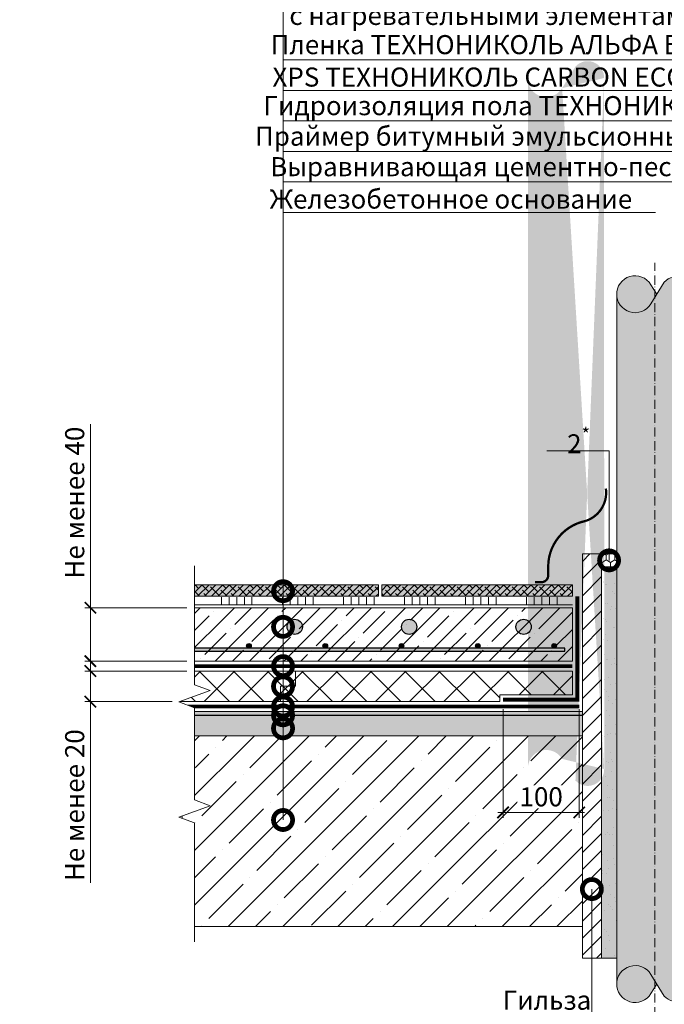
# Model space of a CAD drawing. Units: millimetres. Extents: x -124921 to 43044, y -6594 to 2974.
# Drawn here: x 5267 to 6112, y -5348 to -4057 of the extents above; entities that cross this region are included whole.
import ezdxf
from ezdxf import colors
from ezdxf.entities.mleader import LeaderData, LeaderLine
from ezdxf.math import Vec2, Vec3

# ---------------------------------------------------------------- set-up
doc = ezdxf.new("R2010")
doc.units = ezdxf.units.MM
for name, pattern in [('ACAD_ISO10W100', [18, 12, -3, 0, -3]), ('Штриховая', [6, 2, -2, 2]), ('штриховая 50', [1, 0.5, -0.5])]:
    doc.linetypes.add(name, pattern=pattern)
doc.layers.get('0').update_dxf_attribs({"lineweight": 30})
doc.layers.get('DEFPOINTS').update_dxf_attribs({"color": 251, "lineweight": 0})
for name, color, linetype, lineweight in [('FP-XX-МАРКИ ПОМЕЩЕНИЙ', 250, 'Continuous', 25), ('TN-ГЕРМЕТИК', 20, 'Continuous', 30), ('TN-ГИДРОИЗОЛЯЦИЯ БИТУМАЯ нижняя', 173, 'Continuous', 15), ('TN-ГИДРОИЗОЛЯЦИЯ УСИЛЕНИЕ', 1, 'Continuous', 15), ('TN-ГРУНТОВКА', 6, 'Continuous', 15), ('TN-КЛЕЙ', 1, 'Continuous', 15), ('TN-ПАРОИЗОЛЯЦИЯ', 94, 'Continuous', 15), ('TN-РАЗМЕРЫ', 184, 'Continuous', 15), ('TN-РАЗМЕРЫ @ 10', 184, 'Continuous', 15), ('TN-СТЯЖКА', 252, 'Continuous', 15), ('TN-УТЕПЛИТЕЛЬ XPS', 252, 'Continuous', 15)]:
    doc.layers.add(name, color=color, linetype=linetype, lineweight=lineweight)
doc.layers.add('TN-АННОТАЦИИ', color=7, linetype='Continuous', lineweight=20, true_color=0x000000)
doc.layers.add('TN-АННОТАЦИИ @ 10', color=7, linetype='Continuous', lineweight=20, true_color=0x000000)
doc.styles.add('TN-Текст', font='isocpeur.ttf')
doc.styles.add('TN-Текст-Аннотативный', font='isocpeur.ttf')
doc.dimstyles.new('ПТС-Размеры-Аннотативный$0', dxfattribs={"dimtxt": 2.5, "dimasz": 1.5, "dimexe": 0.7, "dimexo": 1, "dimgap": 0.8, "dimtad": 1, "dimdec": 0, "dimzin": 0, "dimdsep": 46, "dimtxsty": 'TN-Текст-Аннотативный', "dimblk": 'ARCHTICK', "dimcen": 2, "dimdle": 0.7, "dimadec": 0, "dimazin": 0, "dimtfac": 1, "dimtdec": 0, "dimtmove": 1, "dimatfit": 3, "dimfxl": 0.7, "dimtolj": 1, "dimtzin": 0, "dimlwd": -1, "dimlwe": -1, "dimarcsym": 0})
pattern_1 = [(45, (116.43276437444, -282.6977569598957), (-11.22532015133644, 11.22532015133644), [])]

# ---------------------------------------------------------------- blocks, each defined once
blk = doc.blocks.new('*U68')
at = {"lineweight": 0}
blk.add_wipeout([(66.81546277430917, -670.2048155648063), (-1359.9934847188129, -670.2048155649636), (-1434.9934847187697, -464.1440091056811), (-1584.9934847187687, -876.2656220219169), (-1659.9934847187697, -670.2048155649636), (-2870.0002693751953, -670.2048155661323), (-2945.000269375196, -464.1440091068516), (-3095.000269375156, -876.2656220230874), (-3170.0002693751962, -670.2048155661323), (-4651.53585193064, -670.2048155649782), (-4651.535851930062, -2.2737367544323206e-11), (-3170.0002693755796, -1.3642420526593924e-11), (-3095.000269375213, -206.06080645805014), (-2945.0002693751567, 206.0608064581038), (-2870.0002693755446, -1.3642420526593924e-11), (-1659.993484718813, -6.366462912410498e-12), (-1584.9934847187506, -206.06080645705242), (-1434.993484718813, 206.0608064592725), (-1359.9934847187694, -6.366462912410498e-12), (66.81546277430964, -9.094947017729282e-13)], dxfattribs=at).dxf.layer = 'FP-XX-МАРКИ ПОМЕЩЕНИЙ'
at = {"linetype": 'Continuous'}
blk.add_lwpolyline([(-4729.993754093961, -2.177660682584973e-11), (-3170.000269375576, -1.451761989597894e-11), (-3170.000269375153, -1.178670838165328e-09), (-3095.00026937517, -206.0608064580502), (-2945.000269375153, 206.060806458103), (-2870.000269375153, -1.178674270878563e-09), (-2870.000269375576, -1.45210526092144e-11), (-1659.993484718812, -7.257842692125617e-12), (-1584.993484718793, -206.0608064570516), (-1434.993484718812, 206.0608064592745), (-1359.993484718812, -7.26127540536147e-12), (200.0000000000002, -2.288475490443981e-15)], dxfattribs=at)
blk = doc.blocks.new('_ARCHTICK')
at = {"color": 0, "linetype": 'ByBlock', "ltscale": 10, "const_width": 0.15}
blk.add_lwpolyline([(-0.5, -0.5), (0.5, 0.5)], dxfattribs=at)
blk = doc.blocks.new('*D69')
at = {"layer": 'DEFPOINTS', "color": 0, "transparency": 16777216}
for p in [(5359.509990388391, -4910.713724910374), (5496.072562450096, -4910.713724910374), (5476.838510809987, -4950.713727681312)]:
    blk.add_point(p, dxfattribs=at)
at = {"layer": 'TN-РАЗМЕРЫ', "color": 0, "transparency": 16777216}
for p, q in [((5359.509990388391, -4910.713724910374), (5359.509990388391, -4895.713724910374)), ((5486.072562450096, -4910.713724910374), (5352.509990388391, -4910.713724910374)), ((5359.509990388391, -4950.713727681312), (5359.509990388391, -4910.713724910374)), ((5359.509990388391, -4950.713727681312), (5359.509990388391, -4910.713724910374)), ((5466.838510809987, -4950.713727681312), (5352.509990388391, -4950.713727681312)), ((5359.509990388391, -4950.713727681312), (5359.509990388391, -4965.713727681312)), ((5359.509990388391, -5188.30753632604), (5359.509990388391, -4950.713727681312))]:
    blk.add_line(p, q, dxfattribs=at)
at = {"layer": 'TN-РАЗМЕРЫ', "color": 0, "transparency": 16777216, "xscale": 15, "yscale": 15, "zscale": 15}
for p, rotation in [((5359.509990388391, -4910.713724910374), 270), ((5359.509990388391, -4950.713727681312), 90)]:
    blk.add_blockref('_ARCHTICK', p, dxfattribs=dict(at, rotation=rotation))
at = {"layer": 'TN-РАЗМЕРЫ', "color": 0, "transparency": 16777216, "insert": (5339.000520691419, -5086.55753632604), "char_height": 25, "attachment_point": 5, "rotation": 90, "style": 'TN-Текст-Аннотативный'}
blk.add_mtext('\\A1;Не менее 20', dxfattribs=at)
blk = doc.blocks.new('_DotSmall')
at = {"color": 0, "linetype": 'ByBlock', "const_width": 0.5}
blk.add_lwpolyline([(-0.0625, 0, 1), (0.0625, 0, 1)], format="xyb", close=True, dxfattribs=at)
blk = doc.blocks.new('A$Cc9aadbf0')
at = {"linetype": 'Continuous', "lineweight": 15}
h = blk.add_hatch(color=256, dxfattribs=at)
h.dxf.hatch_style = 1
h.set_gradient(color1=(147, 149, 152), name='CYLINDER')
edge = h.paths.add_edge_path()
edge.add_line((95.06900778074032, 393.422752593664), (95.00673668794207, 381.5120454899825))
edge.add_line((95.00673668794207, 381.5120454899825), (95.00673668794207, 344.714443395731))
edge.add_line((95.00673668794207, 344.714443395731), (89.91833174177373, 352.9748297737078))
edge.add_arc((69.1714358009458, 340.4758874068457), 24.22100847342478, 31.06681079395704, 174.0612898352411)
edge.add_line((45.08041805456014, 342.9819032513778), (45.05404580753293, -565.9370303377827))
edge.add_arc((69.19979506819527, -564.0291403747606), 24.22100847342605, 184.5178714759758, 328.9361517140614)
edge.add_line((89.9473372455941, -576.5270099958934), (95.00673668794298, -568.3127593285772))
edge.add_line((95.00673668794298, -568.3127593285772), (95.00673668794298, -612.9003488191429))
edge.add_line((95.00673668794298, -612.9003488191429), (95.06900778074032, -612.9003488191429))
edge.add_line((95.06900778074032, -612.9003488191429), (95.06900778074032, 393.422752593664))
edge = h.paths.add_edge_path()
edge.add_arc((123.3638422788908, 341.7396167649813), 21.63363213657748, 1.435519919337401, 137.7251673391206)
edge.add_line((107.3565414040213, 356.292292055874), (97.61678473398206, 340.4773581885884))
edge.add_line((97.61678473398206, 340.4773581885884), (95.06900778074123, 344.6133540971896))
edge.add_line((95.06900778074123, 344.6133540971896), (95.06900778074032, -568.2116583241186))
edge.add_line((95.06900778074032, -568.2116583241186), (97.64514403925477, -564.0291403747606))
edge.add_line((97.64514403925477, -564.0291403747606), (107.3857184157814, -579.8435706216942))
edge.add_arc((123.3922668154892, -565.2900676843046), 21.6336321365783, 222.2777951694331, 358.3687519117059)
edge.add_line((145.0171316720935, -565.905908048705), (144.9969554222162, 83.30052074614832))
edge.add_line((144.9969554222162, 83.30052074614832), (145.0323307962499, 83.30051978786287))
edge.add_line((145.0323307962499, 83.30051978786287), (144.9684549895783, 112.3232839550292))
edge.add_line((144.9684549895783, 112.3232839550292), (144.9906847260618, 342.2815809575295))
at = {"linetype": 'ACAD_ISO10W100', "lineweight": 9}
blk.add_line((95.00673668794207, -660.6431204612691), (95.00673668794207, 381.5120454899825), dxfattribs=at)
at = {"lineweight": 15, "ltscale": 3}
for p, q in [((89.91833174173098, 352.9748297737769), (97.61678473397933, 340.4773581885911)), ((89.91962415959006, 327.9790905650971), (107.3565414040468, 356.2922920559158)), ((44.99231435497222, -564.8372306417386), (45.02064686697577, 338.6328884007617)), ((145.0211590209119, -564.8372306417386), (144.9927344843063, 342.1924538076946)), ((89.94733724564594, -551.5312707537178), (107.3857184157796, -579.8435706216933)), ((89.94733724564594, -576.5270099958088), (97.64514403925295, -564.0291403747633))]:
    blk.add_line(p, q, dxfattribs=at)
for centre, radius, start, end in [((69.1714358009458, 340.4758874068448), 24.22100847342483, 31.06681079389381, 181.9179861490393), ((123.3638422788908, 341.7396167649804), 21.63363213657757, 358.803554741819, 137.7251673393856), ((69.1714358009458, 340.4758874068448), 24.22100847342483, 178.0879388683014, 328.9391142225871), ((69.19979506819527, -564.0291403747633), 24.22100847342483, 31.06384828575191, 181.9150236398932), ((69.19979506819527, -564.0291403747633), 24.22100847342483, 178.0849763601067, 328.9361517142481), ((123.3922668154892, -565.2900676843074), 21.63363213657757, 222.2777951697734, 1.199407767340584)]:
    blk.add_arc(centre, radius, start, end, dxfattribs=at)
blk = doc.blocks.new('*D71')
at = {"layer": 'DEFPOINTS', "color": 0, "transparency": 16777216}
for p in [(5900.36521111812, -4950.713727505958), (6000.365204046158, -4950.712968625795), (6000.365204046158, -5096.084528751318)]:
    blk.add_point(p, dxfattribs=at)
at = {"layer": 'TN-РАЗМЕРЫ', "color": 0, "transparency": 16777216}
for p, q in [((5900.36521111812, -4960.713727505958), (5900.36521111812, -5103.084528751318)), ((6000.365204046158, -4960.712968625795), (6000.365204046158, -5103.084528751318)), ((5893.36521111812, -5096.084528751318), (6007.365204046158, -5096.084528751318))]:
    blk.add_line(p, q, dxfattribs=at)
at = {"layer": 'TN-РАЗМЕРЫ', "color": 0, "transparency": 16777216, "xscale": 15, "yscale": 15, "zscale": 15, "rotation": 180}
blk.add_blockref('_ARCHTICK', (5900.36521111812, -5096.084528751318), dxfattribs=at)
at = {"layer": 'TN-РАЗМЕРЫ', "color": 0, "transparency": 16777216, "xscale": 15, "yscale": 15, "zscale": 15}
blk.add_blockref('_ARCHTICK', (6000.365204046158, -5096.084528751318), dxfattribs=at)
at = {"layer": 'TN-РАЗМЕРЫ', "color": 0, "transparency": 16777216, "insert": (5950.365207582139, -5075.584528751318), "char_height": 25, "attachment_point": 5, "style": 'TN-Текст-Аннотативный', "bg_fill": 3, "box_fill_scale": 1.1, "bg_fill_color": 256, "bg_fill_true_color": 13158600, "bg_fill_transparency": 0}
blk.add_mtext('\\A1;100', dxfattribs=at)
blk = doc.blocks.new('*U67')
at = {"color": 1, "ltscale": 100}
for points in [[(-272.2061412826903, 2.644159263631386e-14), (0, -2.449293598294707e-15)], [(-230, 2.000256438607343e-14), (-230, -4.99999999999998)], [(-225, 1.939024098649976e-14), (-225, -4.999999999999981)], [(-220, 1.877791758692608e-14), (-220, -4.999999999999981)], [(-215, 1.816559418735241e-14), (-215, -4.999999999999982)], [(-210, 1.755327078777873e-14), (-210, -4.999999999999984)], [(-190, 1.575712214902927e-14), (-190, -4.999999999999985)], [(-185, 1.51447987494556e-14), (-185, -4.999999999999986)], [(-180, 1.453247534988192e-14), (-180, -4.999999999999986)], [(-175, 1.392015195030825e-14), (-175, -4.999999999999987)], [(-170, 1.330782855073457e-14), (-170, -4.999999999999988)], [(-150, 1.151167991198512e-14), (-150, -4.999999999999989)], [(-145, 1.089935651241144e-14), (-145, -4.99999999999999)], [(-140, 1.028703311283777e-14), (-140, -4.99999999999999)], [(-135, 9.67470971326409e-15), (-135, -4.999999999999991)], [(-130, 9.062386313690414e-15), (-130, -4.999999999999993)], [(-110, 7.266237674940962e-15), (-110, -4.999999999999993)], [(-105, 6.653914275367284e-15), (-105, -4.999999999999994)], [(-99.99999999999999, 6.041590875793608e-15), (-99.99999999999999, -4.999999999999994)], [(-94.99999999999999, 5.429267476219931e-15), (-94.99999999999999, -4.999999999999995)], [(-89.99999999999999, 4.816944076646255e-15), (-89.99999999999999, -4.999999999999996)], [(-70, 3.020795437896804e-15), (-70, -4.999999999999997)], [(-65, 2.408472038323127e-15), (-65, -4.999999999999998)], [(-59.99999999999999, 1.79614863874945e-15), (-59.99999999999999, -4.999999999999998)], [(-54.99999999999999, 1.183825239175774e-15), (-54.99999999999999, -4.999999999999999)], [(-49.99999999999999, 5.715018396020974e-16), (-49.99999999999999, -5.000000000000001)], [(-30, -1.224646799147353e-15), (-30, -5.000000000000002)], [(-25, -1.83697019872103e-15), (-25, -5.000000000000003)], [(-20, -2.449293598294707e-15), (-20, -5.000000000000003)], [(-15, -3.061616997868383e-15), (-15, -5.000000000000004)], [(-10, -3.67394039744206e-15), (-10, -5.000000000000005)]]:
    blk.add_lwpolyline(points, dxfattribs=at)
blk = doc.blocks.new('A$C2F69752A')
at = {"lineweight": 9, "transparency": 33554559}
h = blk.add_hatch(color=256, dxfattribs=at)
h.dxf.hatch_style = 1
h.paths.add_polyline_path([(0, 15), (250, 15), (250, 0), (0, 0)])
at = {"lineweight": 9}
h = blk.add_hatch(dxfattribs=at)
h.set_pattern_fill('ANSI38', color=256, scale=2)
h.set_pattern_definition([(45, (-26055.16936839969, 2040.516140825785), (-4.490128060534577, 4.490128060534577), []), (135, (-26055.16936839969, 2040.516140825785), (-13.47038418160373, 4.490128060534578), [15.875, -9.525])])
h.paths.add_polyline_path([(0, 15), (250, 15), (250, 0), (0, 0)])
at = {"lineweight": 18}
blk.add_lwpolyline([(0, 15), (250, 15), (250, 0), (0, 0)], close=True, dxfattribs=at)
blk = doc.blocks.new('*D87')
at = {"layer": 'DEFPOINTS', "color": 0, "transparency": 16777216}
for p in [(5359.509990388393, -4827.713756928024), (5496.07257310412, -4827.713756928024), (5496.072562450096, -4897.713756928022)]:
    blk.add_point(p, dxfattribs=at)
at = {"layer": 'TN-РАЗМЕРЫ', "color": 0, "transparency": 16777216}
for p, q in [((5359.509990388393, -4586.838324040157), (5359.509990388393, -4827.713756928024)), ((5359.509990388393, -4827.713756928024), (5359.509990388393, -4812.713756928024)), ((5486.07257310412, -4827.713756928024), (5352.509990388393, -4827.713756928024)), ((5359.509990388393, -4897.713756928022), (5359.509990388393, -4827.713756928024)), ((5359.509990388393, -4897.713756928022), (5359.509990388393, -4827.713756928024)), ((5486.072562450096, -4897.713756928022), (5352.509990388393, -4897.713756928022)), ((5359.509990388393, -4897.713756928022), (5359.509990388393, -4912.713756928022))]:
    blk.add_line(p, q, dxfattribs=at)
at = {"layer": 'TN-РАЗМЕРЫ', "color": 0, "transparency": 16777216, "xscale": 15, "yscale": 15, "zscale": 15}
for p, rotation in [((5359.509990388393, -4827.713756928024), 270), ((5359.509990388393, -4897.713756928022), 90)]:
    blk.add_blockref('_ARCHTICK', p, dxfattribs=dict(at, rotation=rotation))
at = {"layer": 'TN-РАЗМЕРЫ', "color": 0, "transparency": 16777216, "insert": (5339.000520691421, -4689.838324040157), "char_height": 25, "attachment_point": 5, "rotation": 90, "style": 'TN-Текст-Аннотативный'}
blk.add_mtext('\\A1;Не менее 40', dxfattribs=at)

msp = doc.modelspace()

# ---------------------------------------------------------------- hatches: boundary and pattern name
at = {"linetype": 'Continuous', "lineweight": 15}
h = msp.add_hatch(color=256, dxfattribs=at)
h.dxf.hatch_style = 1
h.set_gradient(color1=(147, 149, 152), name='CYLINDER')
edge = h.paths.add_edge_path()
edge.add_line((5932.924759656089, -5039.198643040774), (5932.953092168093, -4135.728523998274))
edge.add_arc((5957.103881102063, -4133.885524992191), 24.22100847342483, 178.0879388683014, 328.9391142225871)
edge.add_arc((6011.296287580008, -4132.621795634055), 21.63363213657757, 358.803554741819, 497.7251673393856)
edge.add_line((5977.852069460707, -4146.382321833938), (5995.288986705164, -4118.06912034312))
edge.add_line((6032.953604322029, -5039.198643040774), (6032.925179785423, -4132.168958591341))
edge.add_arc((6011.324712116606, -5039.651480083343), 21.63363213657757, 222.2777951697734, 361.1994077673406)
edge.add_line((5977.879782546763, -5025.892683152753), (5995.318163716896, -5054.204983020729))
edge.add_arc((5957.132240369312, -5038.390552773799), 24.22100847342483, 31.06384828575191, 181.9150236398932)
h = msp.add_hatch(color=1)
h.dxf.hatch_style = 1
edge = h.paths.add_edge_path()
edge.add_arc((5477.368018944588, -4852.713756928024), 10, 0, 360)
h = msp.add_hatch(color=1)
h.dxf.hatch_style = 1
edge = h.paths.add_edge_path()
edge.add_arc((5627.368018944588, -4852.713756928024), 10, 0, 360)
h = msp.add_hatch(color=1)
h.dxf.hatch_style = 1
edge = h.paths.add_edge_path()
edge.add_arc((5777.368018944588, -4852.713756928024), 10, 0, 360)
h = msp.add_hatch(color=1)
h.dxf.hatch_style = 1
edge = h.paths.add_edge_path()
edge.add_arc((5927.368018944588, -4852.713756928024), 10, 0, 360)
at = {"ltscale": 100, "transparency": 33554687}
h = msp.add_hatch(color=256, dxfattribs=at)
h.dxf.hatch_style = 1
edge = h.paths.add_edge_path()
edge.add_arc((5467.369599567377, -4877.713525347233), 3, 180, 540, ccw=False)
h = msp.add_hatch(color=256, dxfattribs=at)
h.dxf.hatch_style = 1
edge = h.paths.add_edge_path()
edge.add_arc((5567.369599567362, -4877.713489833717), 3, 180, 540, ccw=False)
h = msp.add_hatch(color=256, dxfattribs=at)
h.dxf.hatch_style = 1
edge = h.paths.add_edge_path()
edge.add_arc((5667.369599567348, -4877.713454320199), 3, 180, 540, ccw=False)
h = msp.add_hatch(color=256, dxfattribs=at)
h.dxf.hatch_style = 1
edge = h.paths.add_edge_path()
edge.add_arc((5767.369599567333, -4877.713418806683), 3, 180, 540, ccw=False)
h = msp.add_hatch(color=256, dxfattribs=at)
h.dxf.hatch_style = 1
edge = h.paths.add_edge_path()
edge.add_arc((5867.369599567319, -4877.713383293165), 3, 180, 540, ccw=False)
h = msp.add_hatch(color=256, dxfattribs=at)
h.dxf.hatch_style = 1
edge = h.paths.add_edge_path()
edge.add_arc((5967.369599567304, -4877.713347779649), 3, 180, 540, ccw=False)
h = msp.add_hatch(color=256, dxfattribs=at)
h.dxf.hatch_style = 1
h.paths.add_polyline_path([(5463.452526861729, -4884.713781044595), (5463.452516394289, -4880.713781452552), (5981.365286249471, -4880.713580530164), (5981.365287670014, -4884.713580530206)])
h = msp.add_hatch(color=256, dxfattribs=at)
h.dxf.hatch_style = 1
edge = h.paths.add_edge_path()
edge.add_arc((5459.257543874042, -4922.712974887108), 3, 180, 540, ccw=False)
at = {"lineweight": 18, "transparency": 33554610}
h = msp.add_hatch(dxfattribs=at)
h.set_pattern_fill('AR-CONC', color=256, scale=0.1)
h.set_pattern_definition([(49.99999999999999, (-2892.869530346195, -6983.036121143262), (18.2184668996004, -1.593908553890309), [1.905, -20.955]), (355, (-2892.869530346195, -6983.036121143262), (-3.524342142496934, 19.10568452390352), [1.524, -16.764058417]), (100.4514447, (-2891.351329646194, -6983.168946493262), (14.69412470903533, 17.51177519121951), [1.61900088, -17.80902445999999]), (46.18420000000001, (-2892.869530346195, -6977.956121143262), (27.10790408921299, -4.204232793272715), [2.8575, -31.4325]), (96.63555760999992, (-2890.610540346194, -6978.306471143262), (23.7404134051503, 24.74261245977215), [2.428502314, -26.713560816]), (351.1841511700001, (-2892.869530346195, -6977.956121143262), (23.74041340649771, 24.74261245855327), [2.285996707, -25.145973192]), (21, (-2890.329530346194, -6979.226121143261), (15.16143912691325, -10.22651981870876), [1.905, -20.955]), (326.0000000000001, (-2890.329530346194, -6979.226121143261), (6.180202834764708, 18.41879661223193), [1.524, -16.764]), (71.45144499999999, (-2889.066077086195, -6980.078331133262), (21.34164192787162, 8.192276888590525), [1.61900088, -17.80899376]), (37.50000000000001, (-2892.869530346195, -6983.036121143262), (0.3088603250591817, 8.455503887315311), [0, -16.5608, 0, -17.018, 0, -16.8275]), (7.499999999999999, (-2892.869530346195, -6983.036121143262), (6.681966251030575, 10.01805748181195), [0, -9.7028, 0, -16.1798, 0, -6.413500000000001]), (327.5, (-2898.533730346194, -6983.036121143262), (13.55905951668714, -0.5728743992673444), [0, -6.350000000000001, 0, -19.812, 0, -26.289]), (317.5, (-2901.073730346195, -6983.036121143262), (14.81291813860181, 2.542649103333303), [0, -8.255, 0, -13.1572, 0, -18.669])])
h.paths.add_polyline_path([(5460.228242004909, -4963.713132337421), (6004.365209675557, -4963.713132337421), (6004.365209675557, -4995.713132337417), (5460.228242004909, -4995.713132337417)])
at = {"layer": 'TN-ГЕРМЕТИК', "lineweight": 18}
h = msp.add_hatch(dxfattribs=at)
h.set_pattern_fill('HONEY', color=256, scale=2, angle=89.99999999999999)
h.set_pattern_definition([(90, (-17792.56865908727, 14675.46413797204), (-5.499261289999997, 9.525000000000002), [6.35, -12.7]), (210, (-17792.56865908727, 14675.46413797204), (-5.499261326046784, -9.52499997918838), [6.35, -12.7]), (150, (-17792.56865908727, 14675.46413797204), (-10.99852261604678, 2.081162132217886e-08), [-12.7, 6.35])])
h.paths.add_polyline_path([(6029.365143647658, -4774.055437609256), (6049.374704136548, -4774.055374541651), (6049.374704136548, -4757.055406075452), (6029.365143647658, -4757.055469143057)])
at = {"layer": 'TN-КЛЕЙ', "lineweight": 15, "true_color": 0xc7c8ca}
h = msp.add_hatch(color=9, dxfattribs=at)
h.dxf.hatch_style = 1
h.paths.add_polyline_path([(6049.370846779874, -4774.059169358932), (6049.370846779873, -5287.059169358929), (6029.365209675556, -5287.059169358929), (6029.365209675557, -4774.059169358932)])
at = {"layer": 'TN-КЛЕЙ', "lineweight": 15, "true_color": 0x000000}
h = msp.add_hatch(dxfattribs=at)
h.set_pattern_fill('AR-SAND', color=18, scale=0.5)
h.set_pattern_definition([(37.50000000000001, (116.43276437444, -282.6977569598957), (-0.8000156479920228, 24.47066186646712), [0, -19.304, 0, -21.59, 0, -20.6375]), (7.499999999999999, (116.43276437444, -282.6977569598957), (22.47616415690013, 35.84125502841771), [0, -10.414, 0, -17.399, 0, -6.6675]), (327.5, (100.81176437444, -282.6977569598957), (39.5496185120729, 0.0718592339272881), [0, -6.35, 0, -22.86, 0, -29.845]), (317.5, (100.81176437444, -282.6977569598957), (38.17782262361486, 11.14646616286081), [0, -3.175, 0, -14.986, 0, -17.145])])
h.paths.add_polyline_path([(6049.370846779873, -4774.059169358933), (6049.370846779872, -5287.059169358929), (6029.365209675555, -5287.059169358929), (6029.365209675556, -4774.059169358933)])
at = {"layer": 'TN-СТЯЖКА', "lineweight": 9, "true_color": 0x000000, "transparency": 33554610}
h = msp.add_hatch(dxfattribs=at)
h.set_pattern_fill('ANSI31', color=18, scale=5)
h.set_pattern_definition(pattern_1)
h.paths.add_polyline_path([(6029.365209675557, -4757.059169358931), (6029.365209675557, -5287.059169358928), (6004.365209675557, -5287.059169358928), (6004.365209675557, -4757.059169358931)])
h = msp.add_hatch(dxfattribs=at)
h.set_pattern_fill('ANSI31', color=18, scale=5)
h.set_pattern_definition(pattern_1)
h.paths.add_polyline_path([(6029.365209675557, -4757.059169358931), (6029.365209675557, -5287.059169358928), (6004.365209675557, -5287.059169358928), (6004.365209675557, -4757.059169358931)])
at = {"layer": 'TN-СТЯЖКА', "lineweight": 9, "true_color": 0x000000, "transparency": 33554559}
h = msp.add_hatch(dxfattribs=at)
h.set_pattern_fill('ANSI35', color=18, scale=5)
h.set_pattern_definition([(45, (-77434.35845269397, -387.5482842070751), (-22.45064030267288, 22.45064030267288), []), (45, (-77411.90780269395, -387.5482842070751), (-22.45064030267288, 22.45064030267288), [39.6875, -7.9375, 0, -7.9375])])
h.paths.add_polyline_path([(5991.365259056347, -4827.713756928019), (5460.228338893039, -4827.713756928022), (5460.228356649795, -4897.71375692802), (5991.365294569874, -4897.71375692802)])
at = {"layer": 'TN-СТЯЖКА', "lineweight": 9, "true_color": 0x000000, "transparency": 33554661}
h = msp.add_hatch(dxfattribs=at)
h.set_pattern_fill('ANSI35', color=18, scale=8)
h.set_pattern_definition([(45, (-82608.58735993717, 503.2410781383978), (-35.92102448427661, 35.92102448427661), []), (45, (-82572.66631993718, 503.2410781383978), (-35.92102448427661, 35.92102448427661), [63.5, -12.7, 0, -12.7])])
h.paths.add_polyline_path([(6004.365209675557, -4995.713132337417), (6004.365209675557, -5245.713132337417), (5480.06962962447, -5245.713132337417), (5480.06962962447, -4995.713132337417)])
at = {"layer": 'TN-УТЕПЛИТЕЛЬ XPS', "lineweight": 0, "true_color": 0x000000, "transparency": 33554559}
h = msp.add_hatch(dxfattribs=at)
h.set_pattern_fill('ANSI37', color=18, scale=10, angle=-1.272221872585407e-14)
h.set_pattern_definition([(44.99999999999999, (-83087.3413615239, 521.5243601894863), (-22.45064030267288, 22.45064030267289), []), (135, (-83087.3413615239, 521.5243601894863), (-22.45064030267289, -22.45064030267288), [])])
h.paths.add_polyline_path([(5991.365284970652, -4910.713724910379), (5460.228321828786, -4910.713724910373), (5460.228162181033, -4950.71372768131), (5896.36520696582, -4950.713727681316), (5896.36519589302, -4941.713139151478), (5991.365204576879, -4941.712984132091)])

# ---------------------------------------------------------------- linework, layer by layer
at = {"lineweight": 15, "ltscale": 3}
for p, q in [((6049.357524030529, -5321.89640000067), (6049.385856542533, -4526.53229154448)), ((6094.312546921203, -5308.590440112649), (6111.750928091336, -5336.902739980625)), ((6094.312546921203, -5333.58617935474), (6102.01035371481, -5321.088309733695))]:
    msp.add_line(p, q, dxfattribs=at)
at = {"const_width": 3}
msp.add_lwpolyline([(6035.183231991577, -4671.402892213884, -0.3664003856020027), (6008.204423711865, -4713.987597106339, 0.3529187205155269), (5959.607404897058, -4772.98279883914), (5959.591102437151, -4785.04106470252, -0.4118579115546529), (5950.897516608131, -4794.172163154046), (5942.22023323902, -4794.172163154046)], format="xyb", dxfattribs=at)
at = {"lineweight": 18, "transparency": 33554534}
msp.add_lwpolyline([(6049.370846779874, -4774.059169358932), (6049.370846779873, -5287.059169358929), (6029.365209675556, -5287.059169358929), (6029.365209675557, -4774.059169358932)], close=True, dxfattribs=at)
at = {"lineweight": 20}
for points in [[(5991.365259056347, -4827.713756928019), (5460.228338893039, -4827.713756928022), (5460.228356649795, -4897.71375692802), (5991.365294569874, -4897.71375692802)], [(5991.365284970652, -4910.713724910379), (5460.228321828786, -4910.713724910373), (5460.228162181033, -4950.71372768131), (5896.36520696582, -4950.713727681316), (5896.36519589302, -4941.713139151478), (5991.365204576879, -4941.712984132091)]]:
    msp.add_lwpolyline(points, close=True, dxfattribs=at)
at = {"lineweight": 25}
msp.add_lwpolyline([(5463.452522338281, -4884.713781044595), (5981.365287670014, -4884.713580530206), (5981.365286249471, -4880.713580530164), (5463.452520917737, -4880.713781044555)], close=True, dxfattribs=at)
at = {"lineweight": 18}
msp.add_lwpolyline([(5460.228242004909, -4963.713132337421), (6004.365209675557, -4963.713132337421), (6004.365209675557, -4995.713132337417), (5460.228242004909, -4995.713132337417)], close=True, dxfattribs=at)
at = {"color": 1}
for centre in [(5477.368018944588, -4852.713756928024), (5627.368018944588, -4852.713756928024), (5777.368018944588, -4852.713756928024), (5927.368018944588, -4852.713756928024)]:
    msp.add_circle(centre, 10, dxfattribs=at)
at = {"lineweight": 25}
for centre in [(5467.369599567348, -4877.713525347233), (5567.369599567333, -4877.713489833715), (5667.369599567319, -4877.713454320199), (5767.369599567304, -4877.713418806681), (5867.36959956729, -4877.713383293165), (5967.369599567275, -4877.713347779647), (5459.257543874013, -4922.712974887107)]:
    msp.add_circle(centre, 3, dxfattribs=at)
at = {"lineweight": 15, "ltscale": 3}
for start, end in [(31.06384828575091, 181.9150236398936), (178.0849763601064, 328.9361517142491)]:
    msp.add_arc((6073.565004743752, -5321.088309733695), 24.22100847342483, start, end, dxfattribs=at)
at = {"layer": 'TN-ГЕРМЕТИК', "lineweight": 18}
msp.add_lwpolyline([(6029.365143647658, -4757.055469143057), (6049.374704136548, -4757.055406075452), (6049.374704136548, -4774.055374541651), (6029.365143647658, -4774.055437609256)], close=True, dxfattribs=at)
at = {"layer": 'TN-ГИДРОИЗОЛЯЦИЯ БИТУМАЯ нижняя', "linetype": 'штриховая 50', "ltscale": 10, "const_width": 5}
msp.add_lwpolyline([(5460.228242004909, -4957.213132337421), (6000.365209675557, -4957.213132337421)], dxfattribs=at)
at = {"layer": 'TN-ГИДРОИЗОЛЯЦИЯ УСИЛЕНИЕ', "linetype": 'штриховая 50', "ltscale": 10, "const_width": 5}
msp.add_lwpolyline([(5900.365203889517, -4948.213137258351), (5997.86520430248, -4948.212973059283), (5997.865218195099, -4812.71375692802)], dxfattribs=at)
at = {"layer": 'TN-ГРУНТОВКА', "linetype": 'Штриховая', "ltscale": 0.5, "const_width": 2}
msp.add_lwpolyline([(6004.365209675557, -4968.713132337421), (5460.228242004909, -4968.713688558767)], dxfattribs=at)
at = {"layer": 'TN-ПАРОИЗОЛЯЦИЯ', "linetype": 'штриховая 50', "ltscale": 10, "const_width": 5}
msp.add_lwpolyline([(5460.228347771416, -4904.213756929214), (5991.365294569874, -4904.213756929214)], dxfattribs=at)
at = {"layer": 'TN-СТЯЖКА', "color": 18, "lineweight": 9, "true_color": 0x000000, "transparency": 33554610}
msp.add_lwpolyline([(6029.365209675557, -4757.059169358931), (6029.365209675557, -5287.059169358928), (6004.365209675557, -5287.059169358928), (6004.365209675557, -4757.059169358931)], close=True, dxfattribs=at)
at = {"layer": 'TN-СТЯЖКА', "color": 18, "lineweight": 9, "true_color": 0x000000, "transparency": 33554661}
msp.add_lwpolyline([(6004.365209675557, -4995.713132337417), (6004.365209675557, -5245.713132337417), (5480.06962962447, -5245.713132337417), (5480.06962962447, -4995.713132337417)], close=True, dxfattribs=at)
at = {"layer": 'TN-УТЕПЛИТЕЛЬ XPS', "ltscale": 100}
msp.add_lwpolyline([(5608.569597509685, -4950.713701422081), (5608.569598756624, -4930.713829316277), (5628.569598756624, -4930.713829316277), (5628.569591712875, -4910.713697682206)], dxfattribs=at)

# ---------------------------------------------------------------- block references
for name, p in [('A$Cc9aadbf0', (6004.365209675557, -4757.059169358931)), ('A$C2F69752A', (5487.069679005264, -4812.713756928019)), ('A$C2F69752A', (5741.365259056347, -4812.713756928019))]:
    msp.add_blockref(name, p)
at = {"layer": 'TN-КЛЕЙ', "ltscale": 100, "xscale": -2, "yscale": 2, "zscale": 2, "rotation": 180}
msp.add_blockref('*U67', (5991.365259056348, -4823.713756928025), dxfattribs=at)

# ---------------------------------------------------------------- leaders
at = {"layer": 'TN-АННОТАЦИИ @ 10'}
ml = msp.add_multileader_mtext('Standard', dxfattribs=at)
ml.set_content('\\A1;Керамогранит/керамическая плитка', color=256, style='TN-Текст')
ml.set_leader_properties(color=256, linetype='ByLayer', lineweight=-1)
ml.set_arrow_properties(name='DOTSMALL')
ml.build(insert=Vec2(0, 0))
ml.multileader.update_dxf_attribs({"text_left_attachment_type": 6, "text_right_attachment_type": 6, "dogleg_length": 100, "arrow_head_size": 50, "scale": 10})
ctx = ml.context
ctx.base_point, ctx.scale, ctx.char_height, ctx.arrow_head_size, ctx.landing_gap_size, ctx.plane_origin = Vec3(5620.249029889405, -3989.340210951878), 10, 25, 50, 0, Vec3(3509.542009643304, -4988.908260677135)
ctx.left_attachment, ctx.right_attachment, ctx.text_align_type = 6, 6, 1
notes = []
notes.append((ctx, [(1, (1, 1, 0), (5612.069710794948, -3989.340210951878), (1, 0), 8.179319094457314, [(1, [(5612.069678602286, -4805.939295932276)], 0, [])])]))
ctx.mtext.insert, ctx.mtext.alignment, ctx.mtext.line_spacing_style, ctx.mtext.flow_direction = Vec3(5910.249029889405, -3956.840210951878), 2, 2, 5
ml = msp.add_multileader_mtext('Standard', dxfattribs=at)
ml.set_content('\\A1;Пленка ТЕХНОНИКОЛЬ АЛЬФА Барьер 1.0', color=256, style='TN-Текст')
ml.set_leader_properties(color=256, linetype='ByLayer', lineweight=-1)
ml.set_arrow_properties(name='DOTSMALL')
ml.build(insert=Vec2(0, 0))
ml.multileader.update_dxf_attribs({"text_left_attachment_type": 6, "text_right_attachment_type": 6, "dogleg_length": 100, "arrow_head_size": 50, "scale": 10})
ctx = ml.context
ctx.base_point, ctx.scale, ctx.char_height, ctx.arrow_head_size, ctx.landing_gap_size, ctx.plane_origin = Vec3(5620.249029889405, -4109.340210951877), 10, 25, 50, 0, Vec3(3509.542009643304, -5108.908260677135)
ctx.left_attachment, ctx.right_attachment, ctx.text_align_type = 6, 6, 1
notes.append((ctx, [(1, (1, 1, 0), (5612.069710794948, -4109.340210951877), (1, 0), 8.179319094457314, [(1, [(5612.069727168807, -4904.213756929214)], 0, [])])]))
ctx.mtext.insert, ctx.mtext.alignment, ctx.mtext.line_spacing_style, ctx.mtext.flow_direction = Vec3(5941.499029889405, -4076.840210951877), 2, 2, 5
ml = msp.add_multileader_mtext('Standard', dxfattribs=at)
ml.set_content('\\A1;2{\\H0.7x;\\S*^ ;}', color=256, style='TN-Текст')
ml.set_leader_properties(color=256, linetype='ByLayer', lineweight=-1)
ml.set_arrow_properties(name='DOTSMALL')
ml.build(insert=Vec2(0, 0))
ml.multileader.update_dxf_attribs({"text_left_attachment_type": 6, "text_right_attachment_type": 6, "dogleg_length": 100, "arrow_head_size": 50, "scale": 10})
ctx = ml.context
ctx.base_point, ctx.scale, ctx.char_height, ctx.arrow_head_size, ctx.landing_gap_size, ctx.plane_origin = Vec3(5986.848928847956, -4621.753373645645), 10, 25, 50, 0, Vec3(8141.891014918401, -5760.527144606875)
ctx.left_attachment, ctx.right_attachment, ctx.text_align_type = 6, 6, 1
notes.append((ctx, [(1, (1, 1, 0), (6039.363677242943, -4621.753373645645), (-1, 0), 27.43899081922889, [(1, [(6039.363677242944, -4765.555390308553)], 0, [])])]))
ctx.mtext.insert, ctx.mtext.alignment, ctx.mtext.line_spacing_style, ctx.mtext.flow_direction = Vec3(5999.386807635835, -4591.753373645645), 2, 2, 5
ml = msp.add_multileader_mtext('Standard', dxfattribs=at)
ml.set_content('\\A1;Гильза', color=256, style='TN-Текст')
ml.set_leader_properties(color=256, linetype='ByLayer', lineweight=-1)
ml.set_arrow_properties(name='DOTSMALL')
ml.build(insert=Vec2(0, 0))
ml.multileader.update_dxf_attribs({"text_left_attachment_type": 6, "text_right_attachment_type": 6, "dogleg_length": 100, "arrow_head_size": 50, "scale": 10})
ctx = ml.context
ctx.base_point, ctx.scale, ctx.char_height, ctx.arrow_head_size, ctx.landing_gap_size, ctx.plane_origin = Vec3(5907.375225296799, -5359.77022449197), 10, 25, 50, 0, Vec3(8020.30744726176, -6551.932503795843)
ctx.left_attachment, ctx.right_attachment, ctx.text_align_type = 6, 6, 1
notes.append((ctx, [(1, (1, 1, 0), (6016.804544391256, -5359.77022449197), (-1, 0), 8.179319094457314, [(1, [(6016.804544391256, -5196.551362319747)], 0, [])])]))
ctx.mtext.insert, ctx.mtext.alignment, ctx.mtext.line_spacing_style, ctx.mtext.flow_direction = Vec3(5958.000225296799, -5329.77022449197), 2, 2, 5
for ctx, leaders in notes:
    for number, flags, end, landing, length, lines in leaders:
        leader = LeaderData()
        leader.index, (leader.has_last_leader_line, leader.has_dogleg_vector, leader.attachment_direction) = number, flags
        leader.last_leader_point, leader.dogleg_vector, leader.dogleg_length = Vec3(end), Vec3(landing), length
        for number, points, colour, breaks in lines:
            line = LeaderLine()
            line.index, line.vertices, line.color, line.breaks = number, Vec3.list(points), colors.encode_raw_color(colour), breaks
            leader.lines.append(line)
        ctx.leaders.append(leader)

# ---------------------------------------------------------------- next in the draw order: block references
at = {"layer": 'TN-АННОТАЦИИ', "xscale": -0.1, "yscale": 0.1, "zscale": 0.1, "rotation": 270}
msp.add_blockref('*U68', (5496.072562450095, -4792.71375692802), dxfattribs=at)

# ---------------------------------------------------------------- next in the draw order: dimensions: what is measured, and where the dimension line sits
at = {"layer": 'TN-РАЗМЕРЫ @ 10'}
dim = msp.add_linear_dim(base=(6000.365204046158, -5096.084528751318), p1=(5900.36521111812, -4950.713727505958), p2=(6000.365204046158, -4950.712968625795), dimstyle='ПТС-Размеры-Аннотативный$0', override={"dimscale": 10, "dimtix": 0, "dimtofl": 1, "dimtmove": 1, "dimatfit": 1, "dimtfill": 1}, dxfattribs=at)
dim.commit()
dim.dimension.update_dxf_attribs({"geometry": '*D71', "text_midpoint": (5950.365207582139, -5075.584528751318)})

# ---------------------------------------------------------------- next in the draw order: dimensions: what is measured, and where the dimension line sits
for base, p1, p2, text, picture, middle in [((5359.509990388393, -4827.713756928024), (5496.072562450094, -4897.71375692802), (5496.072573104118, -4827.713756928022), 'Не менее 40', '*D87', (5342.233112375651, -4689.838324040157)), ((5359.509990388391, -4910.713724910374), (5476.838510809986, -4950.71372768131), (5496.072562450095, -4910.713724910373), 'Не менее 20', '*D69', (5359.50999038838, -5086.55753632604))]:
    dim = msp.add_linear_dim(base=base, p1=p1, p2=p2, angle=90, text=text, dimstyle='ПТС-Размеры-Аннотативный$0', override={"dimscale": 10, "dimtix": 0, "dimtofl": 1, "dimtmove": 1, "dimatfit": 1}, dxfattribs=at)
    dim.commit()
    dim.dimension.update_dxf_attribs({"geometry": picture, "text_midpoint": middle, "dimtype": 160})

# ---------------------------------------------------------------- next in the draw order: leaders
at = {"layer": 'TN-АННОТАЦИИ @ 10'}
ml = msp.add_multileader_mtext('Standard', dxfattribs=at)
ml.set_content('\\A1;Армированная цементно-песчаная стяжка\\Pс нагревательными элементами', color=256, style='TN-Текст')
ml.set_leader_properties(color=256, linetype='ByLayer', lineweight=-1)
ml.set_arrow_properties(name='DOTSMALL')
ml.build(insert=Vec2(0, 0))
ml.multileader.update_dxf_attribs({"text_left_attachment_type": 6, "text_right_attachment_type": 6, "dogleg_length": 100, "arrow_head_size": 50, "scale": 10})
ctx = ml.context
ctx.base_point, ctx.scale, ctx.char_height, ctx.arrow_head_size, ctx.landing_gap_size, ctx.plane_origin = Vec3(5620.249029889405, -4029.340210951877), 10, 25, 50, 0, Vec3(3509.542009643304, -5028.908260677135)
ctx.left_attachment, ctx.right_attachment = 6, 6
notes = []
notes.append((ctx, [(1, (1, 1, 0), (5612.069710794948, -4029.340210951877), (1, 0), 8.179319094457314, [(1, [(5612.069739227191, -4852.713756928025)], 0, [])])]))
ctx.mtext.insert, ctx.mtext.line_spacing_style, ctx.mtext.flow_direction = Vec3(5620.249029889405, -3996.840210951877), 2, 5
ml = msp.add_multileader_mtext('Standard', dxfattribs=at)
ml.set_content('\\A1;XPS ТЕХНОНИКОЛЬ CARBON ECO ', color=256, style='TN-Текст')
ml.set_leader_properties(color=256, linetype='ByLayer', lineweight=-1)
ml.set_arrow_properties(name='DOTSMALL')
ml.build(insert=Vec2(0, 0))
ml.multileader.update_dxf_attribs({"text_left_attachment_type": 6, "text_right_attachment_type": 6, "dogleg_length": 100, "arrow_head_size": 50, "scale": 10})
ctx = ml.context
ctx.base_point, ctx.scale, ctx.char_height, ctx.arrow_head_size, ctx.landing_gap_size, ctx.plane_origin = Vec3(5620.249029889405, -4149.340210951877), 10, 25, 50, 0, Vec3(3509.542009643304, -5148.908260677135)
ctx.left_attachment, ctx.right_attachment, ctx.text_align_type = 6, 6, 1
notes.append((ctx, [(1, (1, 1, 0), (5612.069710794948, -4149.340210951877), (1, 0), 8.179319094457314, [(1, [(5612.069710794943, -4930.713829316277)], 0, [])])]))
ctx.mtext.insert, ctx.mtext.width, ctx.mtext.alignment, ctx.mtext.line_spacing_style, ctx.mtext.flow_direction = Vec3(5868.999029889405, -4119.340210951877), 580.0146649472736, 2, 2, 5
ml = msp.add_multileader_mtext('Standard', dxfattribs=at)
ml.set_content('\\A1;Гидроизоляция пола ТЕХНОНИКОЛЬ ', color=256, style='TN-Текст')
ml.set_leader_properties(color=256, linetype='ByLayer', lineweight=-1)
ml.set_arrow_properties(name='DOTSMALL')
ml.build(insert=Vec2(0, 0))
ml.multileader.update_dxf_attribs({"text_left_attachment_type": 6, "text_right_attachment_type": 6, "dogleg_length": 100, "arrow_head_size": 50, "scale": 10})
ctx = ml.context
ctx.base_point, ctx.scale, ctx.char_height, ctx.arrow_head_size, ctx.landing_gap_size, ctx.plane_origin = Vec3(5620.249058210445, -4189.340210951877), 10, 25, 50, 0, Vec3(3509.542037964343, -5068.908260677135)
ctx.left_attachment, ctx.right_attachment, ctx.text_align_type = 6, 6, 1
notes.append((ctx, [(1, (1, 1, 0), (5612.069739115987, -4189.340210951877), (1, 0), 8.179319094457314, [(1, [(5612.069710936591, -4957.213132337421)], 0, [])])]))
ctx.mtext.insert, ctx.mtext.alignment, ctx.mtext.line_spacing_style, ctx.mtext.flow_direction = Vec3(5893.374058210445, -4156.840210951877), 2, 2, 5
ml = msp.add_multileader_mtext('Standard', dxfattribs=at)
ml.set_content('\\A1;Праймер битумный эмульсионный ТЕХНОНИКОЛЬ №04', color=256, style='TN-Текст')
ml.set_leader_properties(color=256, linetype='ByLayer', lineweight=-1)
ml.set_arrow_properties(name='DOTSMALL')
ml.build(insert=Vec2(0, 0))
ml.multileader.update_dxf_attribs({"text_left_attachment_type": 6, "text_right_attachment_type": 6, "dogleg_length": 100, "arrow_head_size": 50, "scale": 10})
ctx = ml.context
ctx.base_point, ctx.scale, ctx.char_height, ctx.arrow_head_size, ctx.landing_gap_size, ctx.plane_origin = Vec3(5620.249058210445, -4229.340210951877), 10, 25, 50, 0, Vec3(3509.542037964343, -5108.908260677135)
ctx.left_attachment, ctx.right_attachment, ctx.text_align_type = 6, 6, 1
notes.append((ctx, [(1, (1, 1, 0), (5612.069739115987, -4229.340210951877), (1, 0), 8.179319094457314, [(1, [(5612.069710939105, -4968.713533345152)], 0, [])])]))
ctx.mtext.insert, ctx.mtext.alignment, ctx.mtext.line_spacing_style, ctx.mtext.flow_direction = Vec3(6037.749058210443, -4196.840210951877), 2, 2, 5
ml = msp.add_multileader_mtext('Standard', dxfattribs=at)
ml.set_content('\\A1;Выравнивающая цементно-песчаная стяжка', color=256, style='TN-Текст')
ml.set_leader_properties(color=256, linetype='ByLayer', lineweight=-1)
ml.set_arrow_properties(name='DOTSMALL')
ml.build(insert=Vec2(0, 0))
ml.multileader.update_dxf_attribs({"text_left_attachment_type": 6, "text_right_attachment_type": 6, "dogleg_length": 100, "arrow_head_size": 50, "scale": 10})
ctx = ml.context
ctx.base_point, ctx.scale, ctx.char_height, ctx.arrow_head_size, ctx.landing_gap_size, ctx.plane_origin = Vec3(5620.249029889405, -4269.340210951877), 10, 25, 50, 0, Vec3(3509.542009643304, -5148.908260677135)
ctx.left_attachment, ctx.right_attachment, ctx.text_align_type = 6, 6, 1
notes.append((ctx, [(1, (1, 1, 0), (5612.069710794948, -4269.340210951877), (1, 0), 8.179319094457314, [(1, [(5612.069710956627, -4985.796742709332)], 0, [])])]))
ctx.mtext.insert, ctx.mtext.alignment, ctx.mtext.line_spacing_style, ctx.mtext.flow_direction = Vec3(5970.874029889405, -4236.840210951877), 2, 2, 5
ml = msp.add_multileader_mtext('Standard', dxfattribs=at)
ml.set_content('\\A1;Железобетонное основание', color=256, style='TN-Текст')
ml.set_leader_properties(color=256, linetype='ByLayer', lineweight=-1)
ml.set_arrow_properties(name='DOTSMALL')
ml.build(insert=Vec2(0, 0))
ml.multileader.update_dxf_attribs({"text_left_attachment_type": 6, "text_right_attachment_type": 6, "dogleg_length": 100, "arrow_head_size": 50, "scale": 10})
ctx = ml.context
ctx.base_point, ctx.scale, ctx.char_height, ctx.arrow_head_size, ctx.landing_gap_size, ctx.plane_origin = Vec3(5620.249029889405, -4309.340210951877), 10, 25, 50, 0, Vec3(3509.542009643304, -5188.908260677135)
ctx.left_attachment, ctx.right_attachment, ctx.text_align_type = 6, 6, 1
notes.append((ctx, [(1, (1, 1, 0), (5612.069710794948, -4309.340210951877), (1, 0), 8.179319094457314, [(1, [(5612.069710969112, -5105.963783865561)], 0, [])])]))
ctx.mtext.insert, ctx.mtext.alignment, ctx.mtext.line_spacing_style, ctx.mtext.flow_direction = Vec3(5832.124029889407, -4279.340210951877), 2, 2, 5
for ctx, leaders in notes:
    for number, flags, end, landing, length, lines in leaders:
        leader = LeaderData()
        leader.index, (leader.has_last_leader_line, leader.has_dogleg_vector, leader.attachment_direction) = number, flags
        leader.last_leader_point, leader.dogleg_vector, leader.dogleg_length = Vec3(end), Vec3(landing), length
        for number, points, colour, breaks in lines:
            line = LeaderLine()
            line.index, line.vertices, line.color, line.breaks = number, Vec3.list(points), colors.encode_raw_color(colour), breaks
            leader.lines.append(line)
        ctx.leaders.append(leader)

doc.saveas('drawing.dxf')
